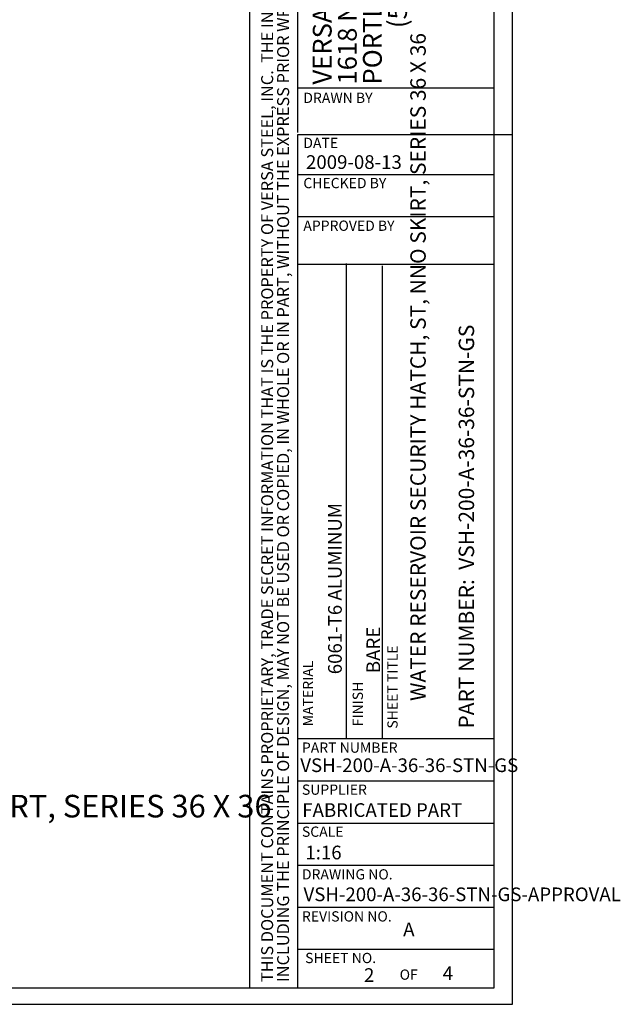
# Paper-space layout 'Sheet2' of a CAD drawing. Units: inches. Extents: x 0.6 to 17.5, y 0.2 to 10.8.
# Drawn here: x 13.8 to 17.5, y 0.2 to 6.2 of the extents above; entities that cross this region are included whole.
import ezdxf

# ---------------------------------------------------------------- set-up
doc = ezdxf.new("R2010")
doc.units = ezdxf.units.IN
doc.header["$MEASUREMENT"] = 0
doc.layers.add('SLD-0', color=7, linetype='Continuous')
doc.styles.add('SLDTEXTSTYLE0', font='TXT', dxfattribs={"width": 0.75})
doc.styles.add('SLDTEXTSTYLE1', font='TXT', dxfattribs={"width": 0.7})
doc.styles.add('SLDTEXTSTYLE7', font='TXT', dxfattribs={"width": 0.605})
doc.styles.add('SLDTEXTSTYLE8', font='TXT', dxfattribs={"width": 0.6875})

# ---------------------------------------------------------------- blocks, each defined once
blk = doc.blocks.new('SW_NOTE_5')
at = {"layer": 'SLD-0', "color": 0, "char_height": 0.0729167, "attachment_point": 1, "rotation": 90, "style": 'SLDTEXTSTYLE7'}
for s, insert in [('THIS DOCUMENT CONTAINS PROPRIETARY, TRADE SECRET INFORMATION THAT IS THE PROPERTY OF VERSA STEEL, INC.  THE INFORMATION CONTAINED IN THIS DOCUMENT,', (-0.094, 0)), ('INCLUDING THE PRINCIPLE OF DESIGN, MAY NOT BE USED OR COPIED, IN WHOLE OR IN PART, WITHOUT THE EXPRESS PRIOR WRITTEN CONSENT OF VERSA STEEL, INC.', (0.0032, 0))]:
    blk.add_mtext(s, dxfattribs=dict(at, insert=insert))
blk = doc.blocks.new('SW_NOTE_6')
at = {"layer": 'SLD-0', "color": 0, "char_height": 0.114583, "attachment_point": 1, "rotation": 90, "style": 'SLDTEXTSTYLE7'}
for s, insert in [('PORTLAND, OREGON 97232', (0.1578, 0)), ('1618 NE FIRST AVENUE', (0.0051, 0)), ('VERSA STEEL, INC.', (-0.1477, 0)), ('(503)287-9822', (0.3106, 0.3438))]:
    blk.add_mtext(s, dxfattribs=dict(at, insert=insert))
blk = doc.blocks.new('SW_NOTE_7')
at = {"layer": 'SLD-0', "color": 0, "attachment_point": 1}
for s, insert, char_height, style in [('NOTES:', (0, 0.1776), 0.1378, 'SLDTEXTSTYLE0'), ('PN:  VSH-200-A-36-36-STN-GS', (0, 0.0005), 0.137795, 'SLDTEXTSTYLE0'), ('DESC:  WATER RESERVOIR SECURITY HATCH, ST, NNO SKIRT, SERIES 36 X 36', (0, -0.1767), 0.137795, 'SLDTEXTSTYLE0'), ('MATRL:  6061-T6 ALUMINUM', (0, -0.3539), 0.137795, 'SLDTEXTSTYLE0'), ('EST. WT:  129.3', (0, -0.531), 0.137795, 'SLDTEXTSTYLE1'), ('FINISH:  BARE', (0, -0.7082), 0.137795, 'SLDTEXTSTYLE0'), ('NOTE:  -', (0, -0.8854), 0.1378, 'SLDTEXTSTYLE8'), ('CAD FILE:  VSH-200-A-36-36-STN-GS-APPROVAL', (0, -1.0625), 0.137795, 'SLDTEXTSTYLE0')]:
    blk.add_mtext(s, dxfattribs=dict(at, insert=insert, char_height=char_height, style=style))

psp = doc.layouts.new('Sheet2')

# ---------------------------------------------------------------- linework, layer by layer
at = {"layer": 'SLD-0'}
for p, q in [((16.805208, 0.20171), (16.805208, 10.80171)), ((15.498731, 5.513896), (15.498731, 10.719411)), ((16.694129, 0.30171), (16.694129, 10.70171)), ((15.498731, 5.50171), (16.805208, 5.50171)), ((0.705208, 0.30171), (16.694129, 0.30171)), ((0.605208, 0.20171), (16.805208, 0.20171))]:
    psp.add_line(p, q, dxfattribs=at)
at = {"layer": 'SLD-0', "color": 7, "linetype": 'Continuous'}
for p, q in [((15.205208, 0.30561), (15.205208, 10.719411)), ((15.498731, 5.784534), (16.694129, 5.784534)), ((15.498731, 0.30561), (15.498731, 5.50171)), ((15.498731, 5.257739), (16.694129, 5.257739)), ((15.498731, 5.001583), (16.694129, 5.001583)), ((15.498731, 4.711483), (16.694129, 4.711483)), ((15.794532, 1.821831), (15.794532, 4.715383)), ((16.013249, 1.821831), (16.013249, 4.700824)), ((15.498731, 1.821831), (16.694129, 1.821831)), ((15.498731, 1.562437), (16.694129, 1.562437)), ((15.498731, 1.30628), (16.694129, 1.30628)), ((15.498731, 1.050123), (16.694129, 1.050123)), ((15.498731, 0.793967), (16.694129, 0.793967)), ((15.498731, 0.53781), (16.694129, 0.53781))]:
    psp.add_line(p, q, dxfattribs=at)

# ---------------------------------------------------------------- block references
at = {"layer": 'SLD-0'}
for name, p in [('SW_NOTE_5', (15.368915, 0.337393)), ('SW_NOTE_6', (15.737157, 5.805346))]:
    psp.add_blockref(name, p, dxfattribs=at)
at = {"layer": 'SLD-0', "color": 7}
psp.add_blockref('SW_NOTE_7', (8.74798, 1.654595), dxfattribs=at)

# ---------------------------------------------------------------- texts
at = {"layer": 'SLD-0', "color": 7, "char_height": 0.09375, "attachment_point": 1, "rotation": 90, "style": 'SLDTEXTSTYLE7'}
for s, insert in [('WATER RESERVOIR SECURITY HATCH, ST, NNO SKIRT, SERIES 36 X 36', (16.183377, 2.049674)), ('PART NUMBER:  VSH-200-A-36-36-STN-GS', (16.477916, 1.881769))]:
    psp.add_mtext(s, dxfattribs=dict(at, insert=insert))
at = {"layer": 'SLD-0', "attachment_point": 1, "style": 'SLDTEXTSTYLE7'}
for s, insert, char_height in [('DRAWN BY', (15.531674, 5.755601), 0.0625), ('DATE', (15.531674, 5.481075), 0.0625), ('2009-08-13', (15.547806, 5.374644), 0.0833333), ('CHECKED BY', (15.531674, 5.236271), 0.0625), ('APPROVED BY', (15.531674, 4.976606), 0.0625), ('PART NUMBER', (15.522981, 1.79695), 0.0625), ('SUPPLIER', (15.522981, 1.540794), 0.0625), ('FABRICATED PART', (15.525193, 1.426903), 0.08333333), ('SCALE', (15.522981, 1.284637), 0.0625), ('1:16', (15.543934, 1.16827), 0.0833333), ('DRAWING NO.', (15.522981, 1.024701), 0.0625), ('VSH-200-A-36-36-STN-GS-APPROVAL', (15.532689, 0.913385), 0.08333333), ('REVISION NO.', (15.522981, 0.768544), 0.0625), ('A', (16.139746, 0.700034), 0.083333), ('SHEET NO.', (15.542849, 0.515226), 0.0625), ('2', (15.901149, 0.421447), 0.083333), ('4', (16.380932, 0.432692), 0.083333), ('OF', (16.118393, 0.413836), 0.0625)]:
    psp.add_mtext(s, dxfattribs=dict(at, insert=insert, char_height=char_height))
at = {"layer": 'SLD-0', "attachment_point": 1, "rotation": 90, "style": 'SLDTEXTSTYLE7'}
for s, insert, char_height in [('6061-T6 ALUMINUM', (15.682322, 2.212558), 0.08333333), ('BARE', (15.916049, 2.219202), 0.0833333), ('SHEET TITLE', (16.04339, 1.881206), 0.0625), ('MATERIAL', (15.528873, 1.895765), 0.0625), ('FINISH', (15.831958, 1.895765), 0.0625)]:
    psp.add_mtext(s, dxfattribs=dict(at, insert=insert, char_height=char_height))
at = {"layer": 'SLD-0', "color": 7, "insert": (15.512995, 1.700071), "char_height": 0.08333333, "attachment_point": 1, "style": 'SLDTEXTSTYLE7'}
psp.add_mtext('VSH-200-A-36-36-STN-GS', dxfattribs=at)

doc.saveas('drawing.dxf')
